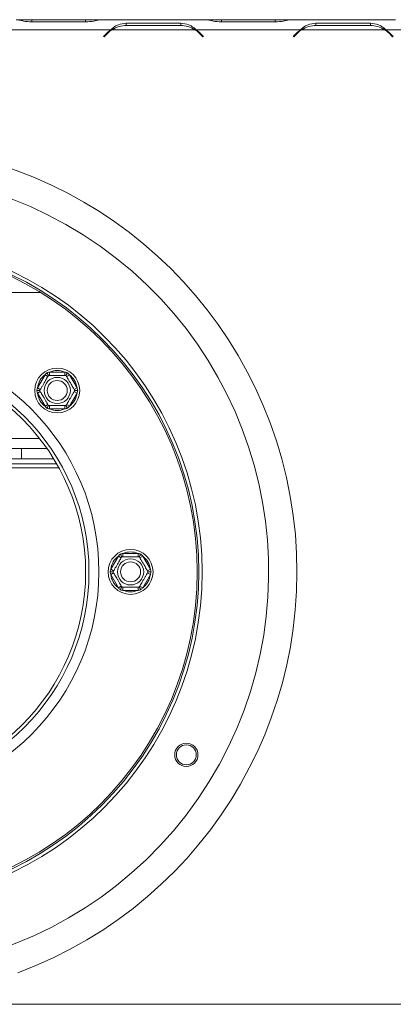
# Model space of a CAD drawing. Units: millimetres. Extents: x 139 to 5350, y 68 to 4091.
# Drawn here: x 1528 to 1688, y 704 to 1127 of the extents above; entities that cross this region are included whole.
import ezdxf

# ---------------------------------------------------------------- set-up
doc = ezdxf.new("R2010")
doc.units = ezdxf.units.MM
doc.header["$LTSCALE"] = 20

msp = doc.modelspace()

# ---------------------------------------------------------------- linework, layer by layer
at = {"color": 7, "linetype": 'Continuous', "lineweight": 15}
for p, q in [((1533.0774302, 1126.7069342), (1526.8895638, 1126.7069342)), ((1532.9590835, 1125.7222796), (1556.3484878, 1125.7222796)), ((1556.2301411, 1126.7069342), (1533.0774302, 1126.7069342)), ((1562.4180075, 1126.7069342), (1556.2301411, 1126.7069342)), ((1562.9916114, 1126.7069342), (1562.4180075, 1126.7069342)), ((1607.7771626, 1126.7069342), (1562.9589801, 1126.7069342)), ((1597.0627735, 1125.1544142), (1573.6733692, 1125.1544142)), ((1573.6733692, 1125.1544142), (1573.6733692, 1124.2413287)), ((1597.0627735, 1125.1544142), (1597.0627735, 1124.2413287)), ((1608.3181352, 1126.7069342), (1607.7771626, 1126.7069342)), ((1614.5060017, 1126.7069342), (1608.3181352, 1126.7069342)), ((1614.3876549, 1125.7222796), (1637.7770592, 1125.7222796)), ((1637.6587125, 1126.7069342), (1614.5060017, 1126.7069342)), ((1643.846579, 1126.7069342), (1637.6587125, 1126.7069342)), ((1644.3875516, 1126.7069342), (1643.846579, 1126.7069342)), ((1689.205734, 1126.7069342), (1644.3875516, 1126.7069342)), ((1678.4913449, 1125.1544142), (1655.1019406, 1125.1544142)), ((1655.1019406, 1125.1544142), (1655.1019406, 1124.2413287)), ((1678.4913449, 1125.1544142), (1678.4913449, 1124.2413287)), ((1567.0628769, 1122.4212199), (1522.2446944, 1122.4212199)), ((1565.5921489, 1121.1796919), (1563.9394999, 1119.527043)), ((1564.1415304, 1119.3250125), (1565.7104956, 1120.8939776)), ((1603.1322932, 1122.4212199), (1567.6038495, 1122.4212199)), ((1573.7917159, 1124.2413287), (1596.9444268, 1124.2413287)), ((1603.6732658, 1122.4212199), (1601.8931314, 1123.0764681)), ((1648.4914483, 1122.4212199), (1603.6732658, 1122.4212199)), ((1605.0256471, 1120.8939776), (1606.5946123, 1119.3250125)), ((1606.7966428, 1119.527043), (1605.1439939, 1121.1796919)), ((1647.0207203, 1121.1796919), (1645.3680714, 1119.527043)), ((1645.5701019, 1119.3250125), (1647.139067, 1120.8939776)), ((1684.5608647, 1122.4212199), (1649.0324209, 1122.4212199)), ((1655.2202874, 1124.2413287), (1678.3729982, 1124.2413287)), ((1685.1018373, 1122.4212199), (1683.3217028, 1123.0764681)), ((1729.9200197, 1122.4212199), (1685.1018373, 1122.4212199)), ((1686.4542186, 1120.8939776), (1688.0231837, 1119.3250125)), ((1688.2252142, 1119.527043), (1686.5725653, 1121.1796919)), ((1563.9394999, 1119.527043), (1564.1415304, 1119.3250125)), ((1606.5946123, 1119.3250125), (1606.7966428, 1119.527043)), ((1645.3680714, 1119.527043), (1645.5701019, 1119.3250125)), ((1688.0231837, 1119.3250125), (1688.2252142, 1119.527043)), ((1535.5421171, 968.6088129), (1538.798978, 974.2498614)), ((1538.798978, 974.2498614), (1540.0361571, 973.5355757)), ((1540.7800309, 975.3936229), (1540.7800309, 973.9650514)), ((1540.7800309, 975.3936229), (1547.2937527, 975.3936229)), ((1547.2937527, 975.3936229), (1547.2937527, 973.9650514)), ((1548.0376265, 973.5355757), (1549.2748057, 974.2498614)), ((1549.2748057, 974.2498614), (1552.5316665, 968.6088129)), ((1535.5421171, 968.6088129), (1536.7792963, 967.8945272)), ((1551.2944874, 967.8945272), (1552.5316665, 968.6088129)), ((1535.5421171, 966.32129), (1536.7792963, 967.0355757)), ((1538.798978, 960.6802414), (1535.5421171, 966.32129)), ((1552.5316665, 966.32129), (1549.2748057, 960.6802414)), ((1551.2944874, 967.0355757), (1552.5316665, 966.32129)), ((1538.798978, 960.6802414), (1540.0361571, 961.3945272)), ((1540.7800309, 960.9650514), (1540.7800309, 959.53648)), ((1547.2937527, 960.9650514), (1547.2937527, 959.53648)), ((1548.0376265, 961.3945272), (1549.2748057, 960.6802414)), ((1547.2937527, 959.53648), (1540.7800309, 959.53648)), ((1539.6339008, 942.5355056), (1387.102242, 942.5355056)), ((1528.7252142, 938.1355056), (1528.7252142, 942.5355056)), ((1543.784716, 935.9926485), (1382.9514267, 935.9926485)), ((1542.5088656, 938.1355056), (1384.2272772, 938.1355056)), ((1572.2540676, 897.4926485), (1572.2540676, 896.064077)), ((1572.2540676, 897.4926485), (1578.7677894, 897.4926485)), ((1578.7677894, 897.4926485), (1578.7677894, 896.064077)), ((1567.0161538, 890.7078385), (1570.2730147, 896.348887)), ((1570.2730147, 896.348887), (1571.5101938, 895.6346013)), ((1579.5116632, 895.6346013), (1580.7488423, 896.348887)), ((1580.7488423, 896.348887), (1584.0057032, 890.7078385)), ((1567.0161538, 890.7078385), (1568.2533329, 889.9935528)), ((1567.0161538, 888.4203156), (1568.2533329, 889.1346013)), ((1570.2730147, 882.779267), (1567.0161538, 888.4203156)), ((1584.0057032, 888.4203156), (1580.7488423, 882.779267)), ((1582.7685241, 889.9935528), (1584.0057032, 890.7078385)), ((1582.7685241, 889.1346013), (1584.0057032, 888.4203156)), ((1570.2730147, 882.779267), (1571.5101938, 883.4935528)), ((1572.2540676, 883.064077), (1572.2540676, 881.6355056)), ((1578.7677894, 881.6355056), (1572.2540676, 881.6355056)), ((1578.7677894, 883.064077), (1578.7677894, 881.6355056)), ((1579.5116632, 883.4935528), (1580.7488423, 882.779267)), ((494.2252142, 703.8556144), (2432.5109285, 703.8556144))]:
    msp.add_line(p, q, dxfattribs=at)
at = {"color": 8, "linetype": 'Continuous', "lineweight": 15}
for p, q in [((1533.0774302, 1125.7222796), (1533.0774302, 1126.7069342)), ((1556.2301411, 1125.7222796), (1556.2301411, 1126.7069342)), ((1614.5060017, 1125.7222796), (1614.5060017, 1126.7069342)), ((1637.6587125, 1125.7222796), (1637.6587125, 1126.7069342)), ((1389.8799077, 1009.564077), (1536.8562351, 1009.564077)), ((1390.2649348, 946.8212199), (1536.4712079, 946.8212199)), ((1544.7895936, 934.2069342), (1381.9465491, 934.2069342))]:
    msp.add_line(p, q, dxfattribs=at)
at = {"color": 7, "linetype": 'Continuous', "lineweight": 15}
for centre, radius in [((1463.3680714, 889.564077), 142.8571429), ((1463.3680714, 889.564077), 141.4285714), ((1463.3680714, 889.564077), 140.7142857), ((1463.3680714, 889.564077), 98.5714286), ((1463.3680714, 889.564077), 94.2857143), ((1463.3680714, 889.564077), 92.8571429), ((1544.0368918, 967.4650514), 9.6428571), ((1544.0368918, 967.4650514), 5.6291651), ((1544.0368918, 967.4650514), 4.2857143), ((1575.5109285, 889.564077), 9.6428571), ((1575.5109285, 889.564077), 5.6291651), ((1575.5109285, 889.564077), 4.2857143), ((1599.4577777, 810.9926485), 5), ((1599.4577777, 810.9926485), 4.2857143)]:
    msp.add_circle(centre, radius, dxfattribs=at)
for centre, radius, start, end in [((1573.6733692, 1113.0984716), 11.4285714, 125.339355513, 135), ((1573.7917159, 1112.8127573), 11.4285714, 122.781605058, 135), ((1573.7917159, 1112.8127573), 11.4285714, 90, 122.781605058), ((1596.9444268, 1112.8127573), 11.4285714, 57.218394942, 90), ((1596.9444268, 1112.8127573), 11.4285714, 45, 57.218394942), ((1597.0627735, 1113.0984716), 11.4285714, 45, 54.660644487), ((1655.1019406, 1113.0984716), 11.4285714, 125.339355513, 135), ((1655.2202874, 1112.8127573), 11.4285714, 122.781605058, 135), ((1655.2202874, 1112.8127573), 11.4285714, 90, 122.781605058), ((1678.3729982, 1112.8127573), 11.4285714, 57.218394942, 90), ((1678.3729982, 1112.8127573), 11.4285714, 45, 57.218394942), ((1678.4913449, 1113.0984716), 11.4285714, 45, 54.660644487), ((1463.3680714, 889.5699001), 183.5714286, 290.324055692, 249.675944308), ((1463.3680714, 889.564077), 171.4285714, 146.835387117, 143.970523533), ((1544.0368918, 967.4650514), 8.5714286, 127.668354991, 172.331645009), ((1544.0368918, 967.4650514), 8.5714286, 67.668354991, 112.331645009), ((1544.0368918, 967.4650514), 8.5714286, 7.668354991, 52.331645009), ((1544.0368918, 967.4650514), 8.5714286, 187.668354991, 232.331645009), ((1544.0368918, 967.4650514), 8.5714286, 307.668354991, 352.331645009), ((1544.0368918, 967.4650514), 8.5714286, 247.668354991, 292.331645009), ((1575.5109285, 889.564077), 8.5714286, 67.668354991, 112.331645009), ((1575.5109285, 889.564077), 8.5714286, 127.668354991, 172.331645009), ((1575.5109285, 889.564077), 8.5714286, 7.668354991, 52.331645009), ((1575.5109285, 889.564077), 8.5714286, 187.668354991, 232.331645009), ((1575.5109285, 889.564077), 8.5714286, 307.668354991, 352.331645009), ((1575.5109285, 889.564077), 8.5714286, 247.668354991, 292.331645009)]:
    msp.add_arc(centre, radius, start, end, dxfattribs=at)
for points, knots in [([(1526.3485912, 1126.7069342), (1526.9445448, 1126.6573106), (1527.9563895, 1126.5730568), (1530.0680696, 1125.9396947), (1531.7868369, 1125.810437), (1532.9590835, 1125.7222796)], [0, 0, 0, 0, 0.3130173056, 0.5314588972, 1, 1, 1, 1]), ([(1556.3484878, 1125.7222796), (1557.5175449, 1125.8130475), (1559.2575023, 1125.9481412), (1561.3888822, 1126.5712275), (1562.38925, 1126.6576913), (1562.9589801, 1126.7069342)], [0, 0, 0, 0, 0.4685123222, 0.6973068186, 1, 1, 1, 1]), ([(1573.6733692, 1125.1544142), (1572.5043121, 1125.0610791), (1570.7643547, 1124.9221644), (1568.6329748, 1123.7536938), (1567.632607, 1122.9047251), (1567.0628769, 1122.4212199)], [0, 0, 0, 0, 0.4685123222, 0.6973068187, 1, 1, 1, 1]), ([(1603.6732658, 1122.4212199), (1603.0773122, 1122.9122216), (1602.0654675, 1123.7458728), (1599.9537874, 1124.9387726), (1598.2350201, 1125.066976), (1597.0627735, 1125.1544142)], [0, 0, 0, 0, 0.3130173057, 0.5314588972, 1, 1, 1, 1]), ([(1607.7771626, 1126.7069342), (1608.3731163, 1126.6573106), (1609.3849609, 1126.5730568), (1611.4966411, 1125.9396947), (1613.2154083, 1125.810437), (1614.3876549, 1125.7222796)], [0, 0, 0, 0, 0.3130173057, 0.5314588972, 1, 1, 1, 1]), ([(1637.7770592, 1125.7222796), (1638.9461163, 1125.8130475), (1640.6860738, 1125.9481412), (1642.8174536, 1126.5712275), (1643.8178215, 1126.6576913), (1644.3875516, 1126.7069342)], [0, 0, 0, 0, 0.4685123222, 0.6973068186, 1, 1, 1, 1]), ([(1655.1019406, 1125.1544142), (1653.9328835, 1125.0610791), (1652.1929261, 1124.9221644), (1650.0615462, 1123.7536938), (1649.0611784, 1122.9047251), (1648.4914483, 1122.4212199)], [0, 0, 0, 0, 0.4685123222, 0.6973068187, 1, 1, 1, 1]), ([(1685.1018373, 1122.4212199), (1684.5058836, 1122.9122216), (1683.4940389, 1123.7458728), (1681.3823588, 1124.9387726), (1679.6635915, 1125.066976), (1678.4913449, 1125.1544142)], [0, 0, 0, 0, 0.3130173056, 0.5314588972, 1, 1, 1, 1]), ([(1536.5313383, 967.4650514), (1536.548868, 967.4954136), (1536.5874298, 967.5622047), (1536.9187615, 968.1360881), (1537.4513833, 969.058616), (1537.9904913, 969.9923785), (1538.5050454, 970.8836123), (1538.9978217, 971.737126), (1539.5226694, 972.6461888), (1539.9454923, 973.3785396), (1540.2304115, 973.872034), (1540.2664747, 973.9344974), (1540.2841151, 973.9650514)], [0, 0, 0, 0, 0.103373748, 0.2274024387, 0.3456813315, 0.4523152257, 0.4998294107, 0.5945142831, 0.6890007749, 0.7871630183, 0.8958903136, 1, 1, 1, 1]), ([(1538.798978, 974.2498614), (1538.9337626, 974.3952485), (1539.2035446, 974.6862521), (1539.4851739, 974.9651892), (1539.6260996, 975.1047677)], [0, 0, 0, 0, 0.49960576292, 1, 1, 1, 1]), ([(1539.6260996, 975.1047677), (1539.8171187, 975.1569377), (1540.1994983, 975.261371), (1540.5864049, 975.3495127), (1540.7800309, 975.3936229)], [0, 0, 0, 0, 0.49955342048, 1, 1, 1, 1]), ([(1539.6260996, 975.1047677), (1539.6275177, 975.1023114), (1539.6604054, 975.0453482), (1539.7806887, 974.8370115), (1539.9645692, 974.5185211), (1540.1430849, 974.2093228), (1540.2608172, 974.0054046), (1540.276342, 973.9785147), (1540.2841151, 973.9650514)], [0, 0, 0, 0, 0.0041615796, 0.0965099095, 0.3575047938, 0.5815074268, 0.7904673302, 1, 1, 1, 1]), ([(1540.2841151, 973.9650514), (1540.3277535, 973.9650514), (1540.4150897, 973.9650514), (1541.1144014, 973.9650514), (1542.1643139, 973.9650514), (1543.427141, 973.9650514), (1544.6554753, 973.9650514), (1545.7535464, 973.9650514), (1546.6977148, 973.9650514), (1547.4246222, 973.9650514), (1547.753997, 973.9650514), (1547.7813637, 973.9650514), (1547.7896686, 973.9650514)], [0, 0, 0, 0, 0.1157185426, 0.2315943078, 0.3492625834, 0.4554706957, 0.55000222, 0.6399909873, 0.7338655769, 0.8369387658, 0.9505161429, 1, 1, 1, 1]), ([(1547.2937527, 975.3936229), (1547.4870539, 975.3495895), (1547.8739615, 975.2614532), (1548.2563427, 975.1570236), (1548.4476841, 975.1047677)], [0, 0, 0, 0, 0.4996057629, 1, 1, 1, 1]), ([(1548.4476841, 975.1047677), (1548.4462659, 975.1023114), (1548.4133782, 975.0453482), (1548.293095, 974.8370115), (1548.1092144, 974.5185211), (1547.9306987, 974.2093228), (1547.8129665, 974.0054046), (1547.7974416, 973.9785147), (1547.7896686, 973.9650514)], [0, 0, 0, 0, 0.00416157956, 0.09650990954, 0.35750479383, 0.58150742681, 0.79046733015, 1, 1, 1, 1]), ([(1547.7896686, 973.9650514), (1547.8114878, 973.9272594), (1547.8551559, 973.851624), (1548.2048117, 973.2460024), (1548.729768, 972.3367514), (1549.3611816, 971.2431111), (1549.9753487, 970.1793424), (1550.5243843, 969.2283849), (1550.9964684, 968.4107111), (1551.3599221, 967.7811909), (1551.5246095, 967.4959439), (1551.5382929, 967.4722437), (1551.5424453, 967.4650514)], [0, 0, 0, 0, 0.1157185426, 0.2315943078, 0.3492625834, 0.4554706957, 0.55000222, 0.6399909873, 0.7338655769, 0.8369387658, 0.9505161429, 1, 1, 1, 1]), ([(1548.4476841, 975.1047677), (1548.5883742, 974.9654253), (1548.8700059, 974.6864915), (1549.1397921, 974.3954914), (1549.2748057, 974.2498614)], [0, 0, 0, 0, 0.49955342048, 1, 1, 1, 1]), ([(1535.2153073, 967.4650514), (1535.2656363, 967.6565638), (1535.3663842, 968.039931), (1535.4835046, 968.4190727), (1535.5421171, 968.6088129)], [0, 0, 0, 0, 0.4995534205, 1, 1, 1, 1]), ([(1552.5316665, 968.6088129), (1552.5901831, 968.4193924), (1552.7073087, 968.0402525), (1552.8080606, 967.6568859), (1552.8584763, 967.4650514)], [0, 0, 0, 0, 0.4996057629, 1, 1, 1, 1]), ([(1535.5421171, 966.32129), (1535.4836005, 966.5107104), (1535.366475, 966.8898503), (1535.265723, 967.273217), (1535.2153073, 967.4650514)], [0, 0, 0, 0, 0.49960576292, 1, 1, 1, 1]), ([(1535.2153073, 967.4650514), (1535.2181436, 967.4650514), (1535.2839191, 967.4650514), (1535.5244856, 967.4650514), (1535.8922466, 967.4650514), (1536.249278, 967.4650514), (1536.4847425, 967.4650514), (1536.5157922, 967.4650514), (1536.5313383, 967.4650514)], [0, 0, 0, 0, 0.00416157956, 0.09650990954, 0.35750479383, 0.58150742681, 0.79046733015, 1, 1, 1, 1]), ([(1540.2841151, 960.9650514), (1540.2622958, 961.0028434), (1540.2186277, 961.0784788), (1539.8689719, 961.6841005), (1539.3440156, 962.5933514), (1538.7126021, 963.6869918), (1538.0984349, 964.7507605), (1537.5493994, 965.7017179), (1537.0773152, 966.5193917), (1536.7138615, 967.148912), (1536.5491741, 967.4341589), (1536.5354908, 967.4578592), (1536.5313383, 967.4650514)], [0, 0, 0, 0, 0.1157185426, 0.2315943078, 0.3492625834, 0.4554706957, 0.55000222, 0.6399909873, 0.7338655769, 0.8369387658, 0.9505161429, 1, 1, 1, 1]), ([(1551.5424453, 967.4650514), (1551.5249157, 967.4346892), (1551.4863538, 967.3678981), (1551.1550221, 966.7940147), (1550.6224004, 965.8714869), (1550.0832923, 964.9377243), (1549.5687384, 964.0464905), (1549.0759619, 963.1929768), (1548.5511143, 962.2839141), (1548.1282913, 961.5515632), (1547.8433722, 961.0580688), (1547.807309, 960.9956055), (1547.7896686, 960.9650514)], [0, 0, 0, 0, 0.103373748, 0.2274024387, 0.3456813315, 0.4523152256, 0.4998294107, 0.5945142832, 0.689000775, 0.7871630184, 0.8958903136, 1, 1, 1, 1]), ([(1551.5424453, 967.4650514), (1551.5579914, 967.4650514), (1551.5890411, 967.4650514), (1551.8245056, 967.4650514), (1552.181537, 967.4650514), (1552.5492981, 967.4650514), (1552.7898646, 967.4650514), (1552.85564, 967.4650514), (1552.8584763, 967.4650514)], [0, 0, 0, 0, 0.2095326698, 0.4184925732, 0.6424952062, 0.9034900905, 0.9958384204, 1, 1, 1, 1]), ([(1552.8584763, 967.4650514), (1552.8081473, 967.273539), (1552.7073994, 966.8901719), (1552.590279, 966.5110302), (1552.5316665, 966.32129)], [0, 0, 0, 0, 0.4995534205, 1, 1, 1, 1]), ([(1539.6260996, 959.8253352), (1539.4854095, 959.9646775), (1539.2037777, 960.2436114), (1538.9339916, 960.5346115), (1538.798978, 960.6802414)], [0, 0, 0, 0, 0.49955342048, 1, 1, 1, 1]), ([(1540.2841151, 960.9650514), (1540.276342, 960.9515881), (1540.2608172, 960.9246983), (1540.1430849, 960.72078), (1539.9645692, 960.4115818), (1539.7806887, 960.0930914), (1539.6604054, 959.8847546), (1539.6275177, 959.8277915), (1539.6260996, 959.8253352)], [0, 0, 0, 0, 0.20953266985, 0.41849257319, 0.64249520617, 0.90349009046, 0.99583842044, 1, 1, 1, 1]), ([(1547.7896686, 960.9650514), (1547.7460301, 960.9650514), (1547.6586939, 960.9650514), (1546.9593823, 960.9650514), (1545.9094697, 960.9650514), (1544.6466426, 960.9650514), (1543.4183083, 960.9650514), (1542.3202372, 960.9650514), (1541.3760688, 960.9650514), (1540.6491615, 960.9650514), (1540.3197867, 960.9650514), (1540.29242, 960.9650514), (1540.2841151, 960.9650514)], [0, 0, 0, 0, 0.1157185426, 0.2315943078, 0.3492625834, 0.4554706957, 0.55000222, 0.6399909873, 0.7338655769, 0.8369387658, 0.9505161429, 1, 1, 1, 1]), ([(1547.7896686, 960.9650514), (1547.7974416, 960.9515881), (1547.8129665, 960.9246983), (1547.9306987, 960.72078), (1548.1092144, 960.4115818), (1548.293095, 960.0930914), (1548.4133782, 959.8847546), (1548.4462659, 959.8277915), (1548.4476841, 959.8253352)], [0, 0, 0, 0, 0.2095326698, 0.4184925732, 0.6424952062, 0.9034900905, 0.9958384204, 1, 1, 1, 1]), ([(1549.2748057, 960.6802414), (1549.140021, 960.5348544), (1548.870239, 960.2438507), (1548.5886097, 959.9649137), (1548.4476841, 959.8253352)], [0, 0, 0, 0, 0.49960576292, 1, 1, 1, 1]), ([(1540.7800309, 959.53648), (1540.5867297, 959.5805134), (1540.1998222, 959.6686496), (1539.8174409, 959.7730792), (1539.6260996, 959.8253352)], [0, 0, 0, 0, 0.4996057629, 1, 1, 1, 1]), ([(1548.4476841, 959.8253352), (1548.256665, 959.7731651), (1547.8742853, 959.6687318), (1547.4873788, 959.5805902), (1547.2937527, 959.53648)], [0, 0, 0, 0, 0.4995534205, 1, 1, 1, 1]), ([(1570.2730147, 896.348887), (1570.4077993, 896.4942741), (1570.6775813, 896.7852777), (1570.9592106, 897.0642148), (1571.1001363, 897.2037933)], [0, 0, 0, 0, 0.49960576292, 1, 1, 1, 1]), ([(1571.1001363, 897.2037933), (1571.2911553, 897.2559633), (1571.673535, 897.3603966), (1572.0604416, 897.4485383), (1572.2540676, 897.4926485)], [0, 0, 0, 0, 0.49955342048, 1, 1, 1, 1]), ([(1571.1001363, 897.2037933), (1571.1015544, 897.201337), (1571.1344421, 897.1443738), (1571.2547254, 896.9360371), (1571.4386059, 896.6175467), (1571.6171216, 896.3083484), (1571.7348539, 896.1044302), (1571.7503787, 896.0775403), (1571.7581518, 896.064077)], [0, 0, 0, 0, 0.0041615796, 0.0965099095, 0.3575047938, 0.5815074268, 0.7904673302, 1, 1, 1, 1]), ([(1578.7677894, 897.4926485), (1578.9610906, 897.4486151), (1579.3479981, 897.3604788), (1579.7303794, 897.2560492), (1579.9217207, 897.2037933)], [0, 0, 0, 0, 0.4996057629, 1, 1, 1, 1]), ([(1579.9217207, 897.2037933), (1579.9203026, 897.201337), (1579.8874149, 897.1443738), (1579.7671316, 896.9360371), (1579.5832511, 896.6175467), (1579.4047354, 896.3083484), (1579.2870031, 896.1044302), (1579.2714783, 896.0775403), (1579.2637053, 896.064077)], [0, 0, 0, 0, 0.00416157956, 0.09650990954, 0.35750479383, 0.58150742681, 0.79046733015, 1, 1, 1, 1]), ([(1579.9217207, 897.2037933), (1580.0624108, 897.0644509), (1580.3440426, 896.7855171), (1580.6138288, 896.494517), (1580.7488423, 896.348887)], [0, 0, 0, 0, 0.49955342048, 1, 1, 1, 1]), ([(1568.005375, 889.564077), (1568.0229046, 889.5944392), (1568.0614665, 889.6612303), (1568.3927982, 890.2351137), (1568.9254199, 891.1576416), (1569.464528, 892.0914041), (1569.9790821, 892.9826379), (1570.4718584, 893.8361516), (1570.996706, 894.7452143), (1571.419529, 895.4775652), (1571.7044481, 895.9710596), (1571.7405113, 896.033523), (1571.7581518, 896.064077)], [0, 0, 0, 0, 0.103373748, 0.2274024387, 0.3456813315, 0.4523152257, 0.4998294107, 0.5945142831, 0.6890007749, 0.7871630183, 0.8958903136, 1, 1, 1, 1]), ([(1571.7581518, 896.064077), (1571.8017902, 896.064077), (1571.8891264, 896.064077), (1572.5884381, 896.064077), (1573.6383506, 896.064077), (1574.9011777, 896.064077), (1576.129512, 896.064077), (1577.2275831, 896.064077), (1578.1717515, 896.064077), (1578.8986589, 896.064077), (1579.2280337, 896.064077), (1579.2554003, 896.064077), (1579.2637053, 896.064077)], [0, 0, 0, 0, 0.1157185426, 0.2315943078, 0.3492625834, 0.4554706957, 0.55000222, 0.6399909873, 0.7338655769, 0.8369387658, 0.9505161429, 1, 1, 1, 1]), ([(1579.2637053, 896.064077), (1579.2855245, 896.026285), (1579.3291926, 895.9506496), (1579.6788484, 895.345028), (1580.2038047, 894.435777), (1580.8352182, 893.3421367), (1581.4493854, 892.278368), (1581.9984209, 891.3274105), (1582.4705051, 890.5097367), (1582.8339588, 889.8802165), (1582.9986462, 889.5949695), (1583.0123295, 889.5712693), (1583.016482, 889.564077)], [0, 0, 0, 0, 0.1157185426, 0.2315943078, 0.3492625834, 0.4554706957, 0.55000222, 0.6399909873, 0.7338655769, 0.8369387658, 0.9505161429, 1, 1, 1, 1]), ([(1566.689344, 889.564077), (1566.739673, 889.7555894), (1566.8404209, 890.1389566), (1566.9575413, 890.5180983), (1567.0161538, 890.7078385)], [0, 0, 0, 0, 0.4995534205, 1, 1, 1, 1]), ([(1567.0161538, 888.4203156), (1566.9576372, 888.609736), (1566.8405117, 888.9888759), (1566.7397597, 889.3722426), (1566.689344, 889.564077)], [0, 0, 0, 0, 0.49960576292, 1, 1, 1, 1]), ([(1566.689344, 889.564077), (1566.6921803, 889.564077), (1566.7579557, 889.564077), (1566.9985222, 889.564077), (1567.3662833, 889.564077), (1567.7233147, 889.564077), (1567.9587792, 889.564077), (1567.9898289, 889.564077), (1568.005375, 889.564077)], [0, 0, 0, 0, 0.00416157956, 0.09650990954, 0.35750479383, 0.58150742681, 0.79046733015, 1, 1, 1, 1]), ([(1571.7581518, 883.064077), (1571.7363325, 883.101869), (1571.6926644, 883.1775044), (1571.3430086, 883.7831261), (1570.8180523, 884.692377), (1570.1866388, 885.7860174), (1569.5724716, 886.8497861), (1569.0234361, 887.8007435), (1568.5513519, 888.6184173), (1568.1878982, 889.2479376), (1568.0232108, 889.5331845), (1568.0095275, 889.5568848), (1568.005375, 889.564077)], [0, 0, 0, 0, 0.1157185426, 0.2315943078, 0.3492625834, 0.4554706957, 0.55000222, 0.6399909873, 0.7338655769, 0.8369387658, 0.9505161429, 1, 1, 1, 1]), ([(1583.016482, 889.564077), (1582.9989524, 889.5337148), (1582.9603905, 889.4669237), (1582.6290588, 888.8930403), (1582.0964371, 887.9705125), (1581.557329, 887.0367499), (1581.042775, 886.1455161), (1580.5499985, 885.2920024), (1580.025151, 884.3829397), (1579.602328, 883.6505888), (1579.3174089, 883.1570944), (1579.2813457, 883.0946311), (1579.2637053, 883.064077)], [0, 0, 0, 0, 0.103373748, 0.2274024387, 0.3456813315, 0.4523152256, 0.4998294107, 0.5945142832, 0.689000775, 0.7871630184, 0.8958903136, 1, 1, 1, 1]), ([(1583.016482, 889.564077), (1583.0320281, 889.564077), (1583.0630778, 889.564077), (1583.2985423, 889.564077), (1583.6555737, 889.564077), (1584.0233348, 889.564077), (1584.2639013, 889.564077), (1584.3296767, 889.564077), (1584.332513, 889.564077)], [0, 0, 0, 0, 0.2095326698, 0.4184925732, 0.6424952062, 0.9034900905, 0.9958384204, 1, 1, 1, 1]), ([(1584.0057032, 890.7078385), (1584.0642198, 890.518418), (1584.1813453, 890.1392781), (1584.2820973, 889.7559115), (1584.332513, 889.564077)], [0, 0, 0, 0, 0.4996057629, 1, 1, 1, 1]), ([(1584.332513, 889.564077), (1584.282184, 889.3725646), (1584.1814361, 888.9891975), (1584.0643157, 888.6100558), (1584.0057032, 888.4203156)], [0, 0, 0, 0, 0.4995534205, 1, 1, 1, 1]), ([(1571.1001363, 881.9243608), (1570.9594462, 882.0637031), (1570.6778144, 882.342637), (1570.4080282, 882.633637), (1570.2730147, 882.779267)], [0, 0, 0, 0, 0.49955342048, 1, 1, 1, 1]), ([(1571.7581518, 883.064077), (1571.7503787, 883.0506137), (1571.7348539, 883.0237239), (1571.6171216, 882.8198056), (1571.4386059, 882.5106074), (1571.2547254, 882.192117), (1571.1344421, 881.9837802), (1571.1015544, 881.9268171), (1571.1001363, 881.9243608)], [0, 0, 0, 0, 0.20953266985, 0.41849257319, 0.64249520617, 0.90349009046, 0.99583842044, 1, 1, 1, 1]), ([(1572.2540676, 881.6355056), (1572.0607664, 881.679539), (1571.6738589, 881.7676752), (1571.2914776, 881.8721048), (1571.1001363, 881.9243608)], [0, 0, 0, 0, 0.4996057629, 1, 1, 1, 1]), ([(1579.2637053, 883.064077), (1579.2200668, 883.064077), (1579.1327306, 883.064077), (1578.4334189, 883.064077), (1577.3835064, 883.064077), (1576.1206793, 883.064077), (1574.892345, 883.064077), (1573.7942739, 883.064077), (1572.8501055, 883.064077), (1572.1231981, 883.064077), (1571.7938233, 883.064077), (1571.7664567, 883.064077), (1571.7581518, 883.064077)], [0, 0, 0, 0, 0.1157185426, 0.2315943078, 0.3492625834, 0.4554706957, 0.55000222, 0.6399909873, 0.7338655769, 0.8369387658, 0.9505161429, 1, 1, 1, 1]), ([(1579.9217207, 881.9243608), (1579.7307017, 881.8721907), (1579.348322, 881.7677574), (1578.9614154, 881.6796158), (1578.7677894, 881.6355056)], [0, 0, 0, 0, 0.4995534205, 1, 1, 1, 1]), ([(1579.2637053, 883.064077), (1579.2714783, 883.0506137), (1579.2870031, 883.0237239), (1579.4047354, 882.8198056), (1579.5832511, 882.5106074), (1579.7671316, 882.192117), (1579.8874149, 881.9837802), (1579.9203026, 881.9268171), (1579.9217207, 881.9243608)], [0, 0, 0, 0, 0.2095326698, 0.4184925732, 0.6424952062, 0.9034900905, 0.9958384204, 1, 1, 1, 1]), ([(1580.7488423, 882.779267), (1580.6140577, 882.63388), (1580.3442757, 882.3428763), (1580.0626464, 882.0639393), (1579.9217207, 881.9243608)], [0, 0, 0, 0, 0.49960576292, 1, 1, 1, 1])]:
    msp.add_open_spline(points, degree=3, knots=knots, dxfattribs=at)

doc.saveas('drawing.dxf')
